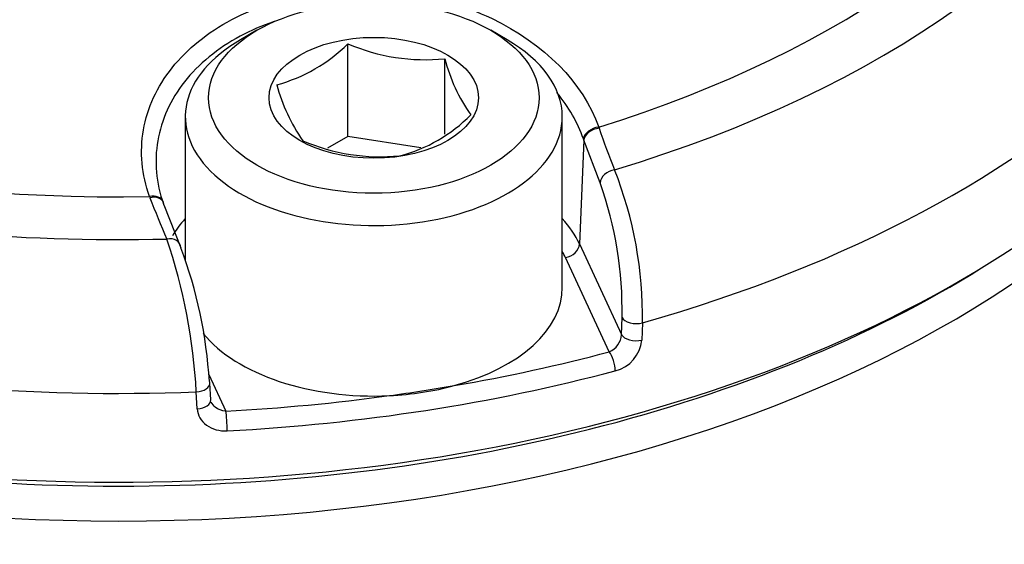
# Model space of a CAD drawing. Units: millimetres. Extents: x 0 to 594, y 0 to 420.
# Drawn here: x 409 to 411, y 379 to 380 of the extents above; entities that cross this region are included whole.
import ezdxf

# ---------------------------------------------------------------- set-up
doc = ezdxf.new("R2010")
doc.units = ezdxf.units.MM
for name, color, linetype in [('II1-04CAP-STD', 7, 'Continuous'), ('II1-04SHW-STD', 7, 'Continuous'), ('TSH-1', 7, 'Continuous')]:
    doc.layers.add(name, color=color, linetype=linetype)

# ---------------------------------------------------------------- blocks, each defined once
blk = doc.blocks.new('SE6')
at = {"layer": 'II1-04CAP-STD', "color": 7, "linetype": 'Continuous'}
for p, q in [((409.2048, 380.0211), (409.1577, 379.9938)), ((409.9237, 379.9938), (409.8766, 380.0211)), ((409.466, 379.716), (409.466, 379.9824)), ((409.7448, 379.7227), (409.7448, 379.9392)), ((408.999, 379.7727), (408.999, 379.3598)), ((410.0824, 379.2828), (410.0824, 379.7727)), ((410.1871, 379.7429), (410.1882, 379.7398)), ((409.466, 379.716), (409.4075, 379.6822)), ((409.6754, 379.6836), (409.466, 379.716)), ((410.144, 379.7058), (410.1429, 379.7089)), ((410.144, 379.7058), (410.1317, 379.4071)), ((410.1909, 379.5827), (410.144, 379.7058)), ((408.8975, 379.5401), (408.8963, 379.5432)), ((408.9364, 379.5261), (408.9353, 379.529)), ((408.9374, 379.5191), (408.986, 379.3963)), ((410.1317, 379.4071), (410.2527, 379.1464)), ((410.2172, 379.0971), (410.0915, 379.368)), ((410.2527, 379.1464), (410.254, 379.1955)), ((410.3127, 379.1802), (410.3113, 379.131)), ((409.0668, 379.032), (409.1156, 378.9267)), ((409.0719, 378.9588), (409.0693, 379.0073)), ((409.0332, 378.9333), (409.0306, 378.9818))]:
    blk.add_line(p, q, dxfattribs=at)
for centre, radius, start, end in [((409.143, 380.3061), 0.4573, 285.0669, 314.9331), ((409.6893, 380.5028), 0.5663, 246.7816, 275.6304), ((410.2078, 380.0563), 0.4775, 194.186, 215.6062), ((409.773, 380.0039), 0.5298, 195.2529, 214.5393), ((409.506, 380.0857), 0.4391, 284.4318, 315.5682), ((412.1016, 380.3791), 2.0174, 198.4777, 202.0962), ((409.5599, 380.224), 0.5663, 246.7816, 275.6304), ((409.1664, 379.1985), 1.1464, 359.0839, 21.5886), ((409.1715, 379.2178), 1.0827, 358.82, 19.6954), ((411.2133, 380.4152), 2.4757, 200.7011, 203.6712), ((407.3802, 378.8917), 1.6529, 3.1251, 18.6859), ((407.7562, 378.9328), 1.3143, 3.4574, 20.6516), ((410.1945, 379.1509), 0.0584, 292.8899, 355.5258), ((410.2097, 379.1415), 0.1021, 284.1264, 354.0983)]:
    blk.add_arc(centre, radius, start, end, dxfattribs=at)
for centre, major_axis, ratio, start_param, end_param in [((408.8074, 381.2053), (-3.0931, 0), 0.57735, 2.049587, 3.71), ((408.8074, 381.2254), (-2.9149, 0), 0.57735, 2.063887, 3.695699), ((408.8074, 381.2053), (3.0931, 0), 0.57735, 3.096784, 4.757197), ((408.8074, 381.2254), (2.9149, 0), 0.57735, 3.111085, 4.742897), ((408.8074, 380.9432), (3.4045, 0), 0.57735, 3.116897, 4.778002), ((408.8074, 380.9432), (-3.4045, 0), 0.57735, 2.028782, 3.166288), ((408.8074, 380.694), (-3.4152, 0), 0.57735, 0, 3.166288), ((409.5407, 379.7727), (0.5417, 0), 0.57735, 2.356194, 6.283185), ((409.5407, 379.7727), (0.5417, 0), 0.57735, 0, 0.785398), ((410.183, 379.7141), (-0.0393, -0.014), 0.655595, 4.38151, 5.964387), ((410.1842, 379.7108), (-0.0394, -0.0137), 0.659609, 4.386934, 5.970305), ((410.2311, 379.5877), (-0.0384, -0.0162), 0.750832, 4.375349, 5.925335), ((408.896, 379.515), (-0.0392, -0.014), 0.655407, 3.142056, 4.476037), ((408.8972, 379.5117), (-0.0391, -0.0144), 0.656675, 3.142289, 4.468854), ((408.896, 379.515), (-0.0392, -0.014), 0.655407, 2.89316, 3.086292), ((408.8972, 379.5117), (-0.0391, -0.0144), 0.656675, 2.885483, 3.142289), ((409.5407, 379.3156), (0.6119, 0), 0.57735, -3.625277, -3.472135), ((409.5407, 379.3156), (0.6119, 0), 0.57735, 0.261799, 0.483684), ((408.9458, 379.3889), (-0.0383, -0.0164), 0.749894, 2.848637, 4.398623), ((410.0915, 379.402), (0.0378, 0.0175), 0.788675, 4.36151, 5.897399), ((409.5407, 379.2828), (0.5702, 0), 0.57735, 0.261799, 0.317759), ((408.8074, 380.6588), (3.3735, 0), 0.57735, 3.88666, 5.538118), ((409.5407, 379.2828), (-0.5417, 0), 0.57735, 2.01193, 3.141593), ((410.2942, 379.2005), (-0.0417, 0.0011), 0.535607, 0.277502, 2.043001), ((409.5407, 379.2828), (-0.5417, 0), 0.57735, 0.438174, 1.653262), ((410.2929, 379.1514), (-0.0417, 0.0011), 0.535632, 0.277508, 2.042273), ((408.8074, 380.8629), (3.3677, 0), 0.57735, -1.280303, -1.138859), ((410.2172, 379.0631), (-0.0107, 0.0403), 0.341811, 4.085729, 5.621619), ((408.8074, 380.8301), (3.4093, 0), 0.57735, 4.804051, 5.144326), ((409.0279, 379.0046), (-0.0416, -0.0022), 0.550343, 1.606954, 3.160053), ((409.0279, 379.0046), (-0.0416, -0.0022), 0.550343, 3.160053, 3.372453), ((409.5407, 379.2828), (0.5417, 0), 0.57735, 4.794855, 5.153522), ((408.8074, 380.8629), (3.3677, 0), 0.57735, -1.337691, -1.280303), ((409.0305, 378.9561), (-0.0416, -0.0022), 0.550369, 1.607692, 3.161414), ((408.8074, 380.8629), (3.3677, 0), 0.57735, 4.804051, 4.945494), ((409.1156, 378.8927), (0.0022, -0.0416), 0.074737, 0.988239, 2.524128)]:
    blk.add_ellipse(centre, major_axis=major_axis, ratio=ratio, start_param=start_param, end_param=end_param, dxfattribs=at)
for major_axis in [(-0.475, 0), (0.3009, 0)]:
    blk.add_ellipse((409.5407, 379.8271), major_axis=major_axis, ratio=0.57735, dxfattribs=at)
for points, knots in [([(408.8963, 379.5432), (408.8736, 379.6067), (408.8678, 379.6714), (408.8898, 379.7982), (408.9179, 379.8591), (409.0043, 379.9675), (409.0632, 380.0152), (409.2019, 380.0885), (409.2831, 380.1148), (409.4531, 380.1412), (409.5432, 380.1417), (409.718, 380.1168), (409.8022, 380.0918), (410.0309, 379.9832), (410.142, 379.8699), (410.1871, 379.7429)], [0, 0, 0, 0, 0.125, 0.125, 0.25, 0.25, 0.375, 0.375, 0.5, 0.5, 0.625, 0.625, 0.75, 0.75, 1, 1, 1, 1]), ([(409.2543, 380.046), (409.2199, 380.0344), (409.1871, 380.0203), (409.0919, 379.9694), (409.0369, 379.9242), (408.9562, 379.8216), (408.9301, 379.7638), (408.9096, 379.6437), (408.9151, 379.5824), (408.9363, 379.5222)], [0.5665223, 0.5665223, 0.5665223, 0.5665223, 0.625, 0.625, 0.75, 0.75, 0.875, 0.875, 1, 1, 1, 1]), ([(409.1156, 378.9267), (409.1044, 378.9272), (409.0935, 378.9312), (409.0803, 378.9418), (409.0763, 378.9467), (409.0738, 378.952)], [0, 0, 0, 0, 0.5, 0.5, 0.7956038, 0.7956038, 0.7956038, 0.7956038]), ([(409.0332, 378.9333), (409.0342, 378.915), (409.0443, 378.8979), (409.0683, 378.8806), (409.0776, 378.8761), (409.0979, 378.8705), (409.1085, 378.8694), (409.1194, 378.8699)], [0, 0, 0, 0, 0.5, 0.5, 0.75, 0.75, 1, 1, 1, 1])]:
    blk.add_open_spline(points, degree=3, knots=knots, dxfattribs=at)
blk.add_open_spline([(410.1429, 379.7089), (410.1265, 379.7558), (410.1008, 379.8007), (410.067, 379.8422)], degree=3, dxfattribs=at)
at = {"layer": 'II1-04SHW-STD', "color": 7, "linetype": 'Continuous'}
for centre, major_axis, ratio, start_param, end_param in [((409.6964, 383.2445), (6.4364, -5.9275), 0.720924, 0.107715, 3.136799), ((409.6964, 383.2445), (4.8426, -4.4598), 0.720924, 0.037668, 3.147951), ((408.8074, 380.5626), (-3.3806, 0), 0.57735, 0.119271, 3.022322)]:
    blk.add_ellipse(centre, major_axis=major_axis, ratio=ratio, start_param=start_param, end_param=end_param, dxfattribs=at)
blk.add_open_spline([(405.3526, 378.8253), (405.3526, 378.7107), (405.3667, 378.5951), (405.4224, 378.3603), (405.4645, 378.2407), (405.5733, 378.0028), (405.64, 377.883), (405.7976, 377.644), (405.8909, 377.5324), (406.0993, 377.3364), (406.2144, 377.2486), (406.4652, 377.0814), (406.6022, 377.0032), (406.8921, 376.8622), (407.0444, 376.7995), (407.3633, 376.6894), (407.5313, 376.6418), (407.8721, 376.5645), (408.0454, 376.5412), (408.3976, 376.5352), (408.5787, 376.5516), (408.9324, 376.6153), (409.1057, 376.6619), (409.4488, 376.7743), (409.6196, 376.8406), (409.8684, 376.947), (409.9502, 376.9837), (410.1118, 377.0592), (410.1913, 377.0987), (410.4281, 377.2153), (410.588, 377.2834), (410.8147, 377.3808), (410.8881, 377.411), (411.03, 377.4774), (411.0985, 377.5131), (411.2968, 377.6272), (411.4201, 377.7132), (411.6436, 377.8993), (411.7424, 377.9987), (411.9158, 378.1993), (411.9902, 378.3034), (412.082, 378.4687), (412.1089, 378.5246), (412.1557, 378.6385), (412.1754, 378.697), (412.2246, 378.8652), (412.2437, 378.9718), (412.25, 379.1053), (412.2501, 379.1362), (412.2488, 379.1661)], degree=3, knots=[0, 0, 0, 0, 0.03125, 0.03125, 0.0625, 0.0625, 0.09375, 0.09375, 0.125, 0.125, 0.15625, 0.15625, 0.1875, 0.1875, 0.21875, 0.21875, 0.25, 0.25, 0.28125, 0.28125, 0.3125, 0.3125, 0.34375, 0.34375, 0.375, 0.375, 0.390625, 0.390625, 0.40625, 0.40625, 0.4375, 0.4375, 0.453125, 0.453125, 0.46875, 0.46875, 0.5, 0.5, 0.53125, 0.53125, 0.5625, 0.5625, 0.578125, 0.578125, 0.59375, 0.59375, 0.625, 0.625, 0.6346824, 0.6346824, 0.6346824, 0.6346824], dxfattribs=at)

msp = doc.modelspace()

# ---------------------------------------------------------------- block references
at = {"layer": 'TSH-1'}
msp.add_blockref('SE6', (0, 0), dxfattribs=at)

doc.saveas('drawing.dxf')
